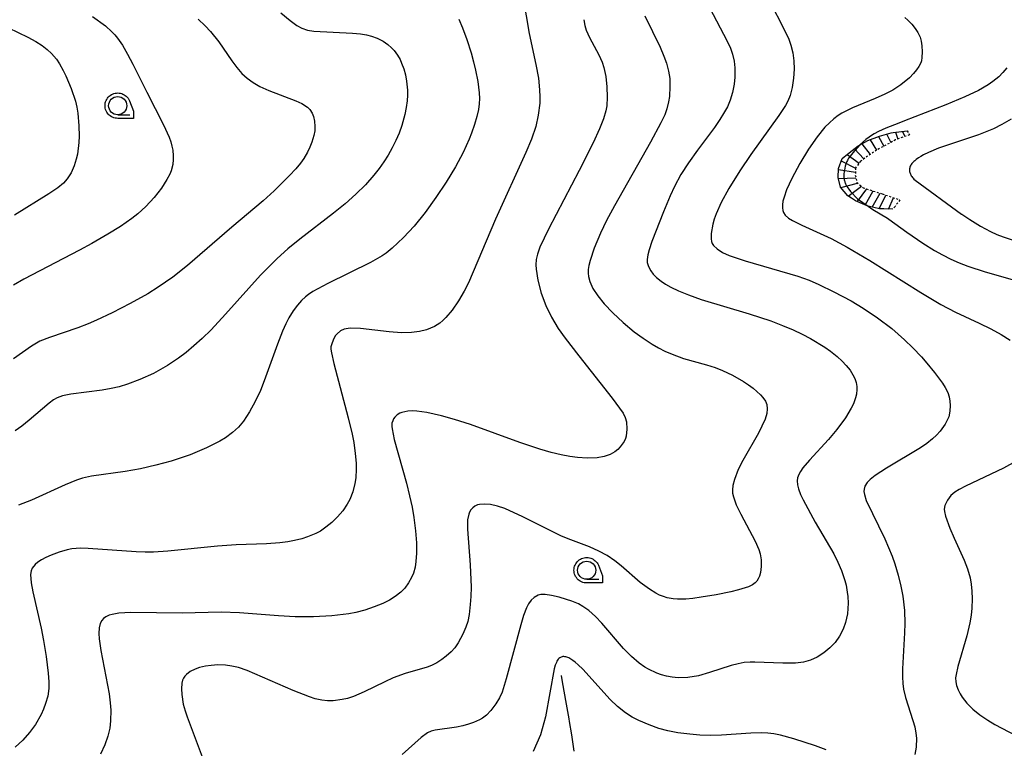
# Model space of a CAD drawing. Units: millimetres. Extents: x -24000 to -16000, y 78000 to 84000.
# Drawn here: x -17516 to -17245, y 83314 to 83514 of the extents above; entities that cross this region are included whole.
import ezdxf

# ---------------------------------------------------------------- set-up
doc = ezdxf.new("R2010")
doc.units = ezdxf.units.MM
doc.linetypes.add('720120', pattern=[1, 0.5, -0.5])
for name, color, linetype in [('5102000', 4, '510200'), ('6331000', 3, 'Continuous'), ('7101000', 2, 'Continuous'), ('7101001', 8, 'Continuous'), ('7102000', 6, 'Continuous'), ('7201110', 90, 'Continuous'), ('7201120', 120, '720120'), ('7201990', 7, 'Continuous'), ('CLIP_BOX', 4, 'Continuous')]:
    doc.layers.add(name, color=color, linetype=linetype)
doc.linetypes.add('510200', pattern='A,0,-0.375,[8,dmdr.shx,S=0.375,R=0,X=0,Y=0],-0.75,[8,dmdr.shx,S=0.375,R=180,X=0,Y=0],-0.375', length=1.5)

# ---------------------------------------------------------------- blocks, each defined once
blk = doc.blocks.new('633100')
at = {"layer": '6331000'}
blk.add_lwpolyline([(0, -0.5), (0.67, -0.5)], dxfattribs=at)
blk.add_circle((0, 0), 0.5, dxfattribs=at)
at = {"layer": 'CLIP_BOX'}
blk.add_lwpolyline([(0.87, -0.3), (0.87, -0.7), (0, -0.7), (-0.074, -0.695), (-0.146, -0.684), (-0.216, -0.666), (-0.282, -0.64), (-0.35, -0.606), (-0.414, -0.564), (-0.469, -0.521), (-0.52, -0.469), (-0.568, -0.408), (-0.608, -0.35), (-0.64, -0.281), (-0.666, -0.214), (-0.686, -0.144), (-0.697, -0.071), (-0.699, 0.003), (-0.695, 0.075), (-0.684, 0.148), (-0.665, 0.216), (-0.64, 0.281), (-0.606, 0.349), (-0.565, 0.412), (-0.522, 0.467), (-0.467, 0.52), (-0.41, 0.568), (-0.349, 0.607), (-0.283, 0.641), (-0.215, 0.665), (-0.148, 0.684), (-0.072, 0.696), (0, 0.7), (0.074, 0.696), (0.147, 0.685), (0.219, 0.666), (0.283, 0.639), (0.355, 0.605), (0.416, 0.562), (0.472, 0.518), (0.525, 0.463), (0.57, 0.407), (0.609, 0.346), (0.646, 0.273)], close=True, dxfattribs=at)

msp = doc.modelspace()

# ---------------------------------------------------------------- linework, layer by layer
at = {"layer": '5102000'}
msp.add_lwpolyline([(-17363.52, 83312.69), (-17364.23, 83317.23), (-17364.81, 83320.93), (-17364.91, 83321.63), (-17365.63, 83325.64), (-17366.72, 83331.79), (-17367.04, 83333.58)], dxfattribs=at)
at = {"layer": '7101000'}
for points in [[(-17495.97, 83514.87), (-17492.44, 83512.24), (-17490.64, 83510.6), (-17489.85, 83509.76), (-17489.13, 83508.88), (-17487.75, 83506.91), (-17486.35, 83504.51), (-17484.88, 83501.69), (-17481.07, 83493.98), (-17476.44, 83485.07), (-17474.89, 83481.65), (-17474.44, 83480.33), (-17474.13, 83479.16), (-17473.94, 83478.06), (-17473.78, 83476.48), (-17473.78, 83475.48), (-17473.9, 83474.11), (-17474.35, 83472.4), (-17474.73, 83471.49), (-17475.53, 83469.95), (-17477.04, 83467.59), (-17479.07, 83465.04), (-17481.36, 83462.6), (-17483.49, 83460.59), (-17485.13, 83459.27), (-17488.29, 83457.1), (-17491.79, 83454.92), (-17496.21, 83452.36), (-17499.61, 83450.51), (-17514.87, 83442.6), (-17517.72, 83440.96)], [(-17360.9, 83513.96), (-17360.64, 83512.34), (-17360.22, 83511.03), (-17359.31, 83509.1), (-17356.75, 83504.27), (-17355.87, 83502.25), (-17355.4, 83500.8), (-17354.86, 83498.3), (-17354.53, 83495.44), (-17354.43, 83492.63), (-17354.56, 83490.25), (-17354.82, 83488.86), (-17355.49, 83486.67), (-17356.6, 83483.91), (-17358.35, 83480.08), (-17362.16, 83472.49), (-17370.6, 83456.33), (-17372.97, 83451.35), (-17373.64, 83449.44), (-17373.95, 83448), (-17374.06, 83446.48), (-17374, 83445.3), (-17373.52, 83442.29), (-17372.6, 83438.75), (-17371.34, 83435.31), (-17369.78, 83432.12), (-17367.92, 83429.04), (-17366.02, 83426.36), (-17362.27, 83421.46), (-17353.06, 83409.81), (-17350.1, 83405.69), (-17349.49, 83404.56), (-17349.16, 83403.33), (-17349.05, 83401.28), (-17349.25, 83399.34), (-17349.43, 83398.72), (-17349.83, 83397.88), (-17350.85, 83396.47), (-17351.58, 83395.7), (-17352.33, 83395.07), (-17353.64, 83394.31), (-17355.3, 83393.76), (-17357.23, 83393.45), (-17359.98, 83393.33), (-17362.66, 83393.49), (-17364.76, 83393.78), (-17367.13, 83394.24), (-17369.84, 83394.91), (-17372.96, 83395.82), (-17378.49, 83397.68), (-17392.05, 83402.55), (-17396.49, 83403.97), (-17399.98, 83404.94), (-17404.04, 83405.88), (-17406.77, 83406.25), (-17408.12, 83406.31), (-17409.3, 83406.26), (-17410.92, 83405.91), (-17411.47, 83405.68), (-17412.2, 83405.22), (-17412.83, 83404.63), (-17413.18, 83404.15), (-17413.45, 83403.61), (-17413.64, 83402.96), (-17413.68, 83402.03), (-17413.62, 83401.39), (-17413.04, 83398.49), (-17409.67, 83386.42), (-17408.78, 83382.93), (-17408.1, 83379.83), (-17407.6, 83377.04), (-17407.14, 83373.33), (-17406.93, 83370.01), (-17406.91, 83367.17), (-17407.04, 83364.93), (-17407.28, 83363.3), (-17407.71, 83361.74), (-17408.23, 83360.47), (-17409.06, 83359.02), (-17410.14, 83357.58), (-17411.17, 83356.5), (-17412.75, 83355.27), (-17414.3, 83354.31), (-17416.2, 83353.35), (-17418.53, 83352.4), (-17421.08, 83351.54), (-17423.57, 83350.88), (-17425.49, 83350.51), (-17430.17, 83349.95), (-17435.25, 83349.69), (-17440.28, 83349.7), (-17444.84, 83349.92), (-17455.59, 83350.77), (-17460.61, 83350.97), (-17471.29, 83350.72), (-17485.49, 83350.84), (-17488.71, 83350.68), (-17490.59, 83350.36), (-17491.39, 83350.1), (-17492.28, 83349.66), (-17492.92, 83349.18), (-17493.39, 83348.67), (-17493.85, 83347.86), (-17494.17, 83346.61), (-17494.26, 83345.09), (-17494.17, 83343.61), (-17493.72, 83340.41), (-17491.4, 83328.51), (-17491.09, 83326.01), (-17490.97, 83324.04), (-17491.02, 83321.09), (-17491.26, 83319.03), (-17491.77, 83316.86), (-17492.64, 83314.46), (-17493.83, 83311.94)], [(-17244.55, 83500.75), (-17245.65, 83499.39), (-17246.81, 83498.24), (-17248.39, 83496.97), (-17249.73, 83496.05), (-17252.36, 83494.52), (-17256.11, 83492.71), (-17261.32, 83490.54), (-17272.67, 83486.13), (-17274.23, 83485.49), (-17277.87, 83484.09), (-17279.87, 83483.17), (-17281.03, 83482.56), (-17281.76, 83482.12), (-17282.44, 83481.66), (-17283.36, 83480.97), (-17285.1, 83479.45)], [(-17282.73, 83462.66), (-17281.42, 83461.72), (-17277.39, 83459.38), (-17277.05, 83459.11), (-17272.1, 83455.49), (-17267.7, 83452.48), (-17264.44, 83450.47), (-17262.25, 83449.25), (-17260, 83448.12), (-17257.69, 83447.1), (-17255.33, 83446.17), (-17250.53, 83444.56), (-17241.81, 83442.09)]]:
    msp.add_lwpolyline(points, dxfattribs=at)
at = {"layer": '7101001'}
msp.add_lwpolyline([(-17285.1, 83479.45), (-17286.94, 83477.35), (-17287.67, 83476.42), (-17288.08, 83475.82), (-17288.25, 83475.53), (-17288.4, 83475.25), (-17288.54, 83474.98), (-17288.66, 83474.71), (-17288.77, 83474.44), (-17288.86, 83474.17), (-17289.02, 83473.65), (-17289.15, 83473.12), (-17289.25, 83472.59), (-17289.32, 83472.06), (-17289.37, 83471.54), (-17289.38, 83471.03), (-17289.37, 83470.79), (-17289.36, 83470.55), (-17289.34, 83470.32), (-17289.3, 83470.09), (-17289.26, 83469.87), (-17289.22, 83469.65), (-17289.16, 83469.44), (-17289.1, 83469.24), (-17289.02, 83469.03), (-17288.94, 83468.83), (-17288.86, 83468.63), (-17288.76, 83468.44), (-17288.54, 83468.05), (-17288.3, 83467.67), (-17288.02, 83467.29), (-17287.55, 83466.72), (-17285.63, 83464.71), (-17282.73, 83462.66)], dxfattribs=at)
at = {"layer": '7102000'}
for points in [[(-17377.54, 83519.93), (-17375.88, 83510.16), (-17374.04, 83501.61), (-17373.37, 83497.89), (-17373.04, 83494.68), (-17372.98, 83492.77), (-17373.03, 83491), (-17373.41, 83487.72), (-17374.13, 83484.58), (-17375.29, 83481.09), (-17376.8, 83477.44), (-17385.17, 83459.06), (-17392.63, 83441.59), (-17393.79, 83439.27), (-17395.35, 83436.62), (-17397.08, 83434.09), (-17398.79, 83432.02), (-17399.64, 83431.2), (-17400.52, 83430.49), (-17401.95, 83429.59), (-17403.02, 83429.08), (-17404.18, 83428.65), (-17406.1, 83428.17), (-17408.29, 83427.89), (-17410.98, 83427.85), (-17414.44, 83428.11), (-17422.34, 83428.97), (-17425.11, 83429.05), (-17426.76, 83428.8), (-17427.77, 83428.32), (-17428.74, 83427.52), (-17429.13, 83427.05), (-17429.62, 83426.26), (-17430.13, 83425.1), (-17430.43, 83423.98), (-17430.45, 83423.33), (-17430.3, 83422.29), (-17429.61, 83419.35), (-17425.67, 83404.47), (-17424.62, 83399.96), (-17424.17, 83397.6), (-17423.74, 83394.64), (-17423.5, 83391.98), (-17423.45, 83390.31), (-17423.59, 83387.89), (-17423.83, 83386.33), (-17424.42, 83384.08), (-17425.27, 83381.98), (-17425.95, 83380.68), (-17427.17, 83378.88), (-17428.59, 83377.21), (-17430.19, 83375.66), (-17431.83, 83374.31), (-17433.34, 83373.29), (-17434.62, 83372.61), (-17436.87, 83371.66), (-17438.4, 83371.16), (-17440.41, 83370.68), (-17442.3, 83370.33), (-17444.45, 83370.03), (-17448.14, 83369.75), (-17456.44, 83369.45), (-17461.58, 83369.15), (-17475.31, 83367.75), (-17479.18, 83367.5), (-17481.54, 83367.48), (-17484, 83367.57), (-17497.18, 83368.52), (-17499.28, 83368.55), (-17501.64, 83368.37), (-17502.98, 83368.09), (-17505.12, 83367.46), (-17507.38, 83366.62), (-17508.79, 83366), (-17510.01, 83365.36), (-17510.99, 83364.72), (-17511.75, 83364.06), (-17512.56, 83363.04), (-17512.9, 83362.3), (-17513.06, 83361.32), (-17512.87, 83359), (-17512.41, 83356.6), (-17510.13, 83346.54), (-17509.44, 83343.16), (-17508.69, 83338.75), (-17508.14, 83334.19), (-17507.97, 83331.79), (-17508, 83329.99), (-17508.3, 83327.89), (-17508.87, 83325.82), (-17509.44, 83324.3), (-17510.12, 83322.83), (-17511.66, 83320.08), (-17513.29, 83317.82), (-17515.16, 83315.73), (-17517.23, 83313.82)], [(-17310.07, 83519.76), (-17305.39, 83510.55), (-17304.52, 83508.59), (-17303.95, 83506.97), (-17303.43, 83504.87), (-17303.13, 83502.68), (-17303.04, 83500.31), (-17303.19, 83497.83), (-17303.6, 83495.34), (-17304.18, 83493.09), (-17304.77, 83491.58), (-17305.44, 83490.35), (-17307.24, 83487.63), (-17314.96, 83476.83), (-17318.02, 83472.34), (-17321.02, 83467.51), (-17323.11, 83463.7), (-17324.53, 83460.53), (-17325.03, 83459.08), (-17325.41, 83457.66), (-17325.83, 83455.1), (-17325.87, 83453.64), (-17325.77, 83452.92), (-17325.56, 83452.35), (-17325.22, 83451.85), (-17324.19, 83450.88), (-17322.76, 83449.92), (-17320.96, 83449.04), (-17316.52, 83447.58), (-17302.06, 83443.37), (-17298.91, 83442.28), (-17296.27, 83441.15), (-17292.14, 83439.13), (-17287.42, 83436.6), (-17284.05, 83434.59), (-17280.11, 83431.97), (-17276.16, 83428.98), (-17272.68, 83425.9), (-17270.4, 83423.66), (-17268.06, 83421.19), (-17266.55, 83419.47), (-17264.48, 83416.93), (-17262.29, 83413.93), (-17261.54, 83412.75), (-17260.82, 83411.38), (-17260.45, 83410.23), (-17260.26, 83409.04), (-17260.17, 83407.79), (-17260.21, 83406.27), (-17260.55, 83404.72), (-17260.96, 83403.75), (-17261.57, 83402.66), (-17262.94, 83400.76), (-17263.94, 83399.66), (-17265.01, 83398.64), (-17266.58, 83397.35), (-17268.35, 83396.15), (-17277.66, 83390.56), (-17280.8, 83388.52), (-17282.13, 83387.5), (-17282.97, 83386.68), (-17283.6, 83385.67), (-17283.84, 83384.77), (-17283.86, 83384.2), (-17283.74, 83383.36), (-17283.21, 83381.71), (-17278.14, 83371.17), (-17276.1, 83366.34), (-17275.39, 83364.3), (-17274.44, 83361.15), (-17273.69, 83358.08), (-17273.16, 83355.33), (-17272.72, 83351.43), (-17272.6, 83347.88), (-17272.68, 83345.27), (-17273.22, 83335.36), (-17273.24, 83333.16), (-17273.16, 83331.34), (-17272.95, 83329.76), (-17272.43, 83327.49), (-17270.39, 83321.17), (-17269.9, 83319.42), (-17269.57, 83317.67), (-17269.45, 83316.26), (-17269.53, 83313.85), (-17269.9, 83311.78)], [(-17326.35, 83517.27), (-17321.45, 83508.08), (-17320.55, 83506.1), (-17319.97, 83504.51), (-17319.52, 83502.54), (-17319.33, 83500.67), (-17319.34, 83498.11), (-17319.52, 83496.24), (-17319.99, 83493.91), (-17320.63, 83491.84), (-17321.42, 83489.99), (-17322.44, 83488.11), (-17323.47, 83486.46), (-17324.95, 83484.31), (-17329.65, 83478.03), (-17332.13, 83474.57), (-17334.17, 83471.37), (-17335.93, 83468.05), (-17337.11, 83465.51), (-17339, 83461.06), (-17342.15, 83452.96), (-17342.92, 83450.67), (-17343.29, 83449.27), (-17343.47, 83447.99), (-17343.43, 83447.17), (-17343.11, 83446.05), (-17342.49, 83444.83), (-17341.83, 83443.93), (-17340.94, 83443.02), (-17339.65, 83442.01), (-17338.47, 83441.23), (-17336.93, 83440.34), (-17334.87, 83439.34), (-17332.15, 83438.23), (-17328.63, 83437.01), (-17315.4, 83433), (-17309.5, 83431.07), (-17306.22, 83429.84), (-17303.36, 83428.64), (-17300.82, 83427.45), (-17298.53, 83426.24), (-17294.66, 83423.88), (-17293.1, 83422.78), (-17291.22, 83421.28), (-17289.81, 83419.98), (-17288.74, 83418.84), (-17287.69, 83417.51), (-17286.89, 83416.24), (-17286.4, 83415.24), (-17286.03, 83414.18), (-17285.82, 83413.06), (-17285.79, 83412.26), (-17285.94, 83410.94), (-17286.18, 83409.96), (-17286.78, 83408.32), (-17287.35, 83407.11), (-17288.95, 83404.39), (-17291.29, 83401.21), (-17293.65, 83398.45), (-17298.87, 83392.79), (-17300.63, 83390.7), (-17301.34, 83389.68), (-17301.79, 83388.87), (-17302.14, 83387.93), (-17302.27, 83387.13), (-17302.16, 83386.01), (-17301.89, 83384.93), (-17301.28, 83383.37), (-17300.6, 83381.91), (-17297.31, 83375.77), (-17292.17, 83367), (-17291.03, 83364.71), (-17290.08, 83362.47), (-17289.12, 83359.67), (-17288.79, 83358.36), (-17288.44, 83356.48), (-17288.3, 83355.24), (-17288.22, 83353.4), (-17288.41, 83350.55), (-17288.91, 83348.14), (-17289.57, 83346.29), (-17290.59, 83344.4), (-17291.82, 83342.66), (-17293.21, 83341.19), (-17294.93, 83339.78), (-17296.76, 83338.62), (-17298.59, 83337.79), (-17300.44, 83337.24), (-17302.71, 83336.94), (-17306.16, 83336.94), (-17313.88, 83337.24), (-17315.16, 83337.22), (-17316.82, 83337.08), (-17318.46, 83336.78), (-17320.34, 83336.3), (-17326.32, 83334.34), (-17329.34, 83333.49), (-17332.26, 83333), (-17334.95, 83332.92), (-17336.6, 83333.06), (-17338.11, 83333.32), (-17339.5, 83333.69), (-17340.77, 83334.14), (-17343.07, 83335.24), (-17344.14, 83335.88), (-17345.69, 83336.97), (-17347.76, 83338.73), (-17350.01, 83341), (-17355.95, 83347.92), (-17357.65, 83349.76), (-17359.49, 83351.43), (-17361.14, 83352.56), (-17362.38, 83353.23), (-17364.16, 83353.98), (-17365.63, 83354.48), (-17367.7, 83355.06), (-17369.77, 83355.51), (-17371.52, 83355.78), (-17372.72, 83355.82), (-17373.4, 83355.66), (-17374.52, 83355.03), (-17375.38, 83354.24), (-17376.12, 83353.23), (-17376.65, 83352.17), (-17377.46, 83350.06), (-17378.25, 83347.51), (-17382.22, 83332.58), (-17383.36, 83328.97), (-17384.04, 83327.44), (-17385.05, 83325.77), (-17386.48, 83323.87), (-17387.67, 83322.65), (-17388.74, 83321.85), (-17389.62, 83321.33), (-17391.26, 83320.57), (-17392.6, 83320.11), (-17394.16, 83319.7), (-17395.92, 83319.35), (-17401.77, 83318.48), (-17402.88, 83318.2), (-17403.9, 83317.76), (-17405.63, 83316.51), (-17410.8, 83311.8)], [(-17466.91, 83514.14), (-17464.98, 83512.25), (-17463.54, 83510.67), (-17461.27, 83507.84), (-17457.66, 83502.62), (-17456.28, 83500.78), (-17454.89, 83499.19), (-17453.43, 83497.83), (-17451.84, 83496.65), (-17449.94, 83495.58), (-17447.46, 83494.48), (-17440.07, 83491.67), (-17438.46, 83490.9), (-17436.89, 83489.86), (-17436.25, 83489.21), (-17435.63, 83488.27), (-17435.22, 83487.35), (-17434.91, 83486.05), (-17434.81, 83484.61), (-17434.9, 83483.41), (-17435.14, 83482.1), (-17435.67, 83480.26), (-17436.22, 83478.88), (-17436.88, 83477.53), (-17437.92, 83475.79), (-17438.83, 83474.48), (-17440.06, 83472.97), (-17441.81, 83471.05), (-17446.01, 83466.89), (-17449.07, 83464.15), (-17457.69, 83456.89), (-17469.89, 83446.35), (-17473.93, 83443.13), (-17477.9, 83440.34), (-17480.78, 83438.56), (-17485.66, 83435.85), (-17490.62, 83433.33), (-17494.89, 83431.31), (-17497.15, 83430.31), (-17500.01, 83429.18), (-17507.83, 83426.57), (-17510.47, 83425.48), (-17512.74, 83424.16), (-17517.68, 83420.7)], [(-17444.19, 83515.86), (-17441.66, 83513.71), (-17439.82, 83512.39), (-17438.46, 83511.65), (-17436.86, 83511.08), (-17435.15, 83510.81), (-17424.53, 83510.22), (-17422.32, 83510.02), (-17420.61, 83509.76), (-17419.29, 83509.45), (-17417.76, 83508.9), (-17416.09, 83508.04), (-17414.76, 83507.13), (-17413.74, 83506.25), (-17413.07, 83505.5), (-17412.14, 83504.2), (-17411.43, 83502.98), (-17410.99, 83502.04), (-17410.42, 83500.48), (-17409.96, 83498.8), (-17409.62, 83497.06), (-17409.38, 83494.6), (-17409.39, 83493.19), (-17409.51, 83491.59), (-17409.76, 83489.8), (-17410.13, 83487.87), (-17410.96, 83484.83), (-17411.69, 83482.77), (-17412.56, 83480.72), (-17413.55, 83478.7), (-17414.65, 83476.73), (-17415.86, 83474.82), (-17417.17, 83472.98), (-17418.6, 83471.18), (-17420.94, 83468.53), (-17423.57, 83465.92), (-17426.5, 83463.33), (-17429.75, 83460.72), (-17438.99, 83453.6), (-17442.25, 83450.89), (-17445.25, 83448.22), (-17447.09, 83446.46), (-17449.84, 83443.63), (-17459.41, 83432.94), (-17463.4, 83428.65), (-17465.85, 83426.24), (-17468.13, 83424.19), (-17470.27, 83422.42), (-17472.33, 83420.88), (-17475.34, 83418.86), (-17479.22, 83416.65), (-17482.96, 83414.93), (-17486.4, 83413.66), (-17488.66, 83412.98), (-17490.84, 83412.47), (-17493.32, 83412.05), (-17501.95, 83410.96), (-17504.22, 83410.47), (-17505.7, 83409.93), (-17506.7, 83409.37), (-17507.93, 83408.45), (-17513.37, 83403.77), (-17515.42, 83402.14), (-17517.25, 83400.88)], [(-17395.29, 83514.1), (-17394.23, 83511.7), (-17393.04, 83508.49), (-17391.86, 83504.82), (-17391.18, 83502.37), (-17390.64, 83500.06), (-17390.07, 83496.99), (-17389.66, 83493.87), (-17389.57, 83492.25), (-17389.65, 83490.82), (-17389.88, 83489.21), (-17390.3, 83487.28), (-17390.91, 83485.1), (-17391.74, 83482.73), (-17392.42, 83481.05), (-17394.11, 83477.42), (-17396.22, 83473.47), (-17398.73, 83469.28), (-17401.54, 83465.01), (-17404.54, 83460.91), (-17407.57, 83457.2), (-17410.43, 83454.08), (-17413.57, 83451.11), (-17415.21, 83449.77), (-17416.33, 83448.98), (-17419.51, 83447.16), (-17431.31, 83441.35), (-17435.42, 83439.16), (-17436.59, 83438.4), (-17437.45, 83437.73), (-17438.56, 83436.68), (-17439.66, 83435.43), (-17440.8, 83433.88), (-17442, 83431.91), (-17442.85, 83430.27), (-17443.74, 83428.31), (-17445.16, 83424.69), (-17448.75, 83414.6), (-17449.84, 83411.93), (-17451.25, 83408.9), (-17452.8, 83406.07), (-17454.49, 83403.53), (-17455.87, 83401.88), (-17457.49, 83400.38), (-17459.44, 83398.95), (-17460.96, 83398.01), (-17464.63, 83396.14), (-17469.15, 83394.28), (-17474.35, 83392.53), (-17478.54, 83391.39), (-17482.81, 83390.43), (-17486.98, 83389.68), (-17496.22, 83388.35), (-17498.72, 83387.79), (-17500.41, 83387.24), (-17503.5, 83385.96), (-17512.76, 83381.78), (-17516.31, 83380.39)], [(-17344.07, 83515.05), (-17339.91, 83506.42), (-17338.87, 83503.95), (-17338.15, 83501.97), (-17337.56, 83499.77), (-17337.27, 83497.74), (-17337.2, 83495.58), (-17337.37, 83492.83), (-17337.6, 83491.34), (-17338.09, 83489.41), (-17338.65, 83487.82), (-17339.67, 83485.56), (-17342.56, 83480.22), (-17352.49, 83462.78), (-17354.65, 83458.68), (-17356.29, 83455.25), (-17358, 83451.1), (-17359.16, 83447.68), (-17359.5, 83446.35), (-17359.68, 83445.24), (-17359.72, 83444.26), (-17359.62, 83443.34), (-17359.25, 83441.94), (-17358.37, 83440), (-17357.07, 83437.97), (-17355.28, 83435.77), (-17352.91, 83433.3), (-17350.08, 83430.68), (-17347.02, 83428.12), (-17344.61, 83426.32), (-17342.12, 83424.67), (-17340.39, 83423.67), (-17338.57, 83422.75), (-17336.64, 83421.91), (-17333.46, 83420.79), (-17327.2, 83419), (-17324.81, 83418.24), (-17322.76, 83417.45), (-17319.97, 83416.12), (-17316.99, 83414.45), (-17315.6, 83413.53), (-17314.34, 83412.58), (-17312.35, 83410.76), (-17311.65, 83409.98), (-17310.97, 83409.03), (-17310.58, 83408.05), (-17310.45, 83406.88), (-17310.58, 83405.61), (-17311.06, 83404.02), (-17311.9, 83402.1), (-17312.87, 83400.17), (-17317.15, 83392.67), (-17318.41, 83390.19), (-17319.47, 83387.44), (-17319.87, 83385.84), (-17320.03, 83384.65), (-17319.98, 83383.67), (-17319.76, 83382.67), (-17318.98, 83380.46), (-17317.76, 83377.91), (-17313.76, 83370.47), (-17312.76, 83368.2), (-17312.4, 83367), (-17312.15, 83365.33), (-17312.11, 83363.52), (-17312.29, 83361.88), (-17312.57, 83360.9), (-17312.92, 83360.13), (-17313.32, 83359.52), (-17313.82, 83359.01), (-17314.54, 83358.52), (-17315.64, 83357.98), (-17318.33, 83357.1), (-17320.46, 83356.59), (-17324.46, 83355.77), (-17328.59, 83355.07), (-17330.96, 83354.75), (-17332.88, 83354.58), (-17335.12, 83354.55), (-17336.34, 83354.66), (-17337.98, 83354.95), (-17339.02, 83355.27), (-17340.06, 83355.68), (-17341.13, 83356.23), (-17342.86, 83357.28), (-17345.37, 83359.14), (-17350.65, 83363.68), (-17352.37, 83365.05), (-17354.51, 83366.53), (-17356.76, 83367.77), (-17359.29, 83368.92), (-17365.18, 83371.17), (-17367.19, 83372.01), (-17377.69, 83377.23), (-17382.58, 83379.47), (-17384.63, 83380.17), (-17386.51, 83380.56), (-17388.27, 83380.72), (-17389.62, 83380.61), (-17390.15, 83380.46), (-17390.83, 83380.13), (-17391.42, 83379.69), (-17391.93, 83379.13), (-17392.33, 83378.46), (-17392.54, 83377.94), (-17392.85, 83376.35), (-17392.83, 83373.84), (-17392.11, 83363.95), (-17391.9, 83357.87), (-17391.96, 83355.28), (-17392.1, 83353.04), (-17392.43, 83350.34), (-17392.82, 83348.37), (-17393.3, 83346.84), (-17394.18, 83344.91), (-17395.48, 83342.56), (-17396.4, 83341.17), (-17397.37, 83340.08), (-17398.72, 83338.87), (-17399.97, 83337.91), (-17401.31, 83337.05), (-17402.77, 83336.33), (-17403.93, 83335.88), (-17409.97, 83334.07), (-17413.31, 83332.86), (-17415.65, 83331.81), (-17421.32, 83329.02), (-17424.22, 83327.79), (-17425.88, 83327.26), (-17427.35, 83326.9), (-17429.79, 83326.58), (-17431.37, 83326.59), (-17432.94, 83326.77), (-17434.76, 83327.16), (-17436.32, 83327.63), (-17440.85, 83329.39), (-17453.49, 83334.88), (-17455.88, 83335.72), (-17457.71, 83336.15), (-17459.43, 83336.37), (-17461.57, 83336.44), (-17463.39, 83336.32), (-17464.9, 83336.09), (-17466.53, 83335.72), (-17467.72, 83335.31), (-17469.09, 83334.61), (-17470.18, 83333.82), (-17470.64, 83333.33), (-17470.99, 83332.81), (-17471.24, 83332.22), (-17471.41, 83331.45), (-17471.49, 83329.89), (-17471.43, 83328.36), (-17471.06, 83325.65), (-17470.55, 83323.79), (-17470, 83322.18), (-17465.53, 83310.41)], [(-17272.65, 83514.57), (-17271.83, 83513.86), (-17270.72, 83512.71), (-17269.78, 83511.51), (-17269.05, 83510.39), (-17268.43, 83509.17), (-17268.11, 83508.05), (-17267.93, 83506.79), (-17267.86, 83505.12), (-17267.93, 83503.6), (-17268.05, 83502.66), (-17268.23, 83502.06), (-17268.73, 83501.12), (-17269.38, 83500.18), (-17270.27, 83499.11), (-17271.38, 83497.96), (-17273.7, 83496.04), (-17275.96, 83494.58), (-17278.08, 83493.47), (-17280.78, 83492.27), (-17286.98, 83489.7), (-17289.91, 83488.27), (-17290.93, 83487.63), (-17292.18, 83486.68), (-17293.38, 83485.62), (-17294.61, 83484.39), (-17296.77, 83481.76), (-17299.1, 83478.37), (-17301.5, 83474.37), (-17303.72, 83470.23), (-17305.13, 83467.17), (-17305.84, 83465.17), (-17306.13, 83464.02), (-17306.27, 83463.02), (-17306.29, 83462.17), (-17306.19, 83461.47), (-17305.99, 83460.9), (-17305.51, 83460.21), (-17304.58, 83459.4), (-17303.49, 83458.7), (-17300.97, 83457.43), (-17292.91, 83453.73), (-17288.47, 83451.42), (-17282.22, 83447.71), (-17268.18, 83438.9), (-17262.75, 83435.64), (-17258.68, 83433.51), (-17252.18, 83430.5), (-17248.98, 83428.91), (-17246.09, 83427.31), (-17243.62, 83425.77)], [(-17521.86, 83512.96), (-17513.75, 83509.13), (-17511.57, 83507.95), (-17509.83, 83506.86), (-17508.42, 83505.77), (-17507.25, 83504.67), (-17505.93, 83503.14), (-17505.02, 83501.79), (-17504.03, 83500), (-17503.31, 83498.5), (-17501.86, 83495.01), (-17500.71, 83491.54), (-17500.32, 83489.9), (-17500.03, 83488.25), (-17499.71, 83484.74), (-17499.68, 83481.95), (-17499.76, 83480.15), (-17500.16, 83476.95), (-17500.46, 83475.58), (-17501.01, 83473.78), (-17501.89, 83471.81), (-17502.98, 83470.16), (-17504, 83468.99), (-17505.55, 83467.68), (-17508.01, 83466.01), (-17517.45, 83460.21)], [(-17243.35, 83486.59), (-17245.95, 83485.09), (-17248.23, 83483.97), (-17252.33, 83482.29), (-17263.33, 83478.6), (-17266.13, 83477.45), (-17267.46, 83476.8), (-17268.23, 83476.36), (-17268.83, 83475.98), (-17269.46, 83475.52), (-17269.88, 83475.17), (-17270.1, 83474.98), (-17270.3, 83474.78), (-17270.5, 83474.57), (-17270.68, 83474.36), (-17270.85, 83474.13), (-17270.99, 83473.91), (-17271.12, 83473.67), (-17271.22, 83473.44), (-17271.29, 83473.19), (-17271.33, 83472.95), (-17271.35, 83472.7), (-17271.34, 83472.45), (-17271.31, 83472.2), (-17271.25, 83471.96), (-17271.18, 83471.71), (-17271.08, 83471.47), (-17270.97, 83471.24), (-17270.85, 83471.01), (-17270.7, 83470.79), (-17270.53, 83470.57), (-17270.34, 83470.34), (-17270.1, 83470.1), (-17269.82, 83469.84), (-17257.07, 83460.5), (-17256.96, 83460.42), (-17254.76, 83458.96), (-17251.84, 83457.17), (-17249.05, 83455.67), (-17247.32, 83454.88), (-17245.6, 83454.21), (-17242.8, 83453.32)], [(-17241.97, 83392.47), (-17245.5, 83390.56), (-17255.96, 83385.62), (-17257.7, 83384.7), (-17258.89, 83383.96), (-17259.98, 83383.04), (-17260.91, 83381.82), (-17261.62, 83380.32), (-17261.79, 83379.28), (-17261.73, 83378.66), (-17261.41, 83377.39), (-17260.24, 83374.06), (-17259.08, 83371.33), (-17256.33, 83365.29), (-17255.37, 83362.88), (-17254.68, 83360.43), (-17254.39, 83358.7), (-17254.2, 83356.78), (-17254.13, 83354.6), (-17254.22, 83352.08), (-17254.42, 83350.17), (-17254.75, 83348.05), (-17255.58, 83344.43), (-17258.06, 83335.98), (-17258.55, 83333.83), (-17258.66, 83332.88), (-17258.59, 83331.79), (-17258.38, 83330.75), (-17258, 83329.64), (-17257.42, 83328.46), (-17256.89, 83327.62), (-17255.56, 83325.92), (-17253.9, 83324.26), (-17251.97, 83322.7), (-17249.83, 83321.23), (-17247.91, 83320.09), (-17238.09, 83314.92)], [(-17294.25, 83313.12), (-17297.2, 83314.23), (-17303.13, 83316.15), (-17306.78, 83317.14), (-17308.65, 83317.52), (-17310.31, 83317.72), (-17311.97, 83317.77), (-17314.93, 83317.65), (-17323, 83317.15), (-17326.14, 83317.08), (-17329.03, 83317.16), (-17331.75, 83317.36), (-17335.06, 83317.79), (-17337.81, 83318.31), (-17340.23, 83318.97), (-17342.9, 83319.93), (-17345.75, 83321.14), (-17347.58, 83322.05), (-17349.44, 83323.23), (-17351.62, 83325.03), (-17353.62, 83326.93), (-17361.17, 83335.25), (-17362.42, 83336.47), (-17363.29, 83337.2), (-17363.87, 83337.65), (-17364.46, 83338.04), (-17364.75, 83338.21), (-17365.03, 83338.36), (-17365.32, 83338.49), (-17365.59, 83338.59), (-17365.86, 83338.67), (-17366.12, 83338.72), (-17366.37, 83338.75), (-17366.62, 83338.74), (-17366.86, 83338.7), (-17367.09, 83338.63), (-17367.31, 83338.53), (-17367.52, 83338.39), (-17367.72, 83338.22), (-17367.91, 83338.01), (-17368.1, 83337.76), (-17368.27, 83337.47), (-17368.44, 83337.14), (-17368.6, 83336.77), (-17368.76, 83336.35), (-17369.06, 83335.34), (-17371.39, 83322.2), (-17372.84, 83317.21), (-17374.84, 83312.68)]]:
    msp.add_lwpolyline(points, dxfattribs=at)
at = {"layer": '7201110'}
msp.add_lwpolyline([(-17275.9, 83461.81), (-17278.39, 83461.88), (-17279.61, 83461.91), (-17282.73, 83462.66), (-17283.02, 83462.72), (-17286.18, 83464.15), (-17287.33, 83464.86), (-17288.31, 83465.47), (-17290.3, 83467.86), (-17290.91, 83470.51), (-17290.86, 83473.05), (-17289.84, 83475.8), (-17289.31, 83476.22), (-17287.91, 83477.32), (-17285.46, 83479.26), (-17285.1, 83479.45), (-17282.77, 83480.68), (-17279.61, 83481.95), (-17276.36, 83482.87), (-17275.82, 83482.93), (-17271.98, 83483.38)], dxfattribs=at)
at = {"layer": '7201120'}
msp.add_lwpolyline([(-17271.98, 83483.38), (-17271.55, 83482.66), (-17271.34, 83482.3), (-17275.17, 83480.88), (-17280.37, 83478.09), (-17284.77, 83475.06), (-17286.19, 83473.17), (-17286.24, 83471.19), (-17285.81, 83469.2), (-17284.11, 83467.74), (-17278.81, 83466.04), (-17273.99, 83464.38), (-17275.3, 83462.61), (-17275.9, 83461.81)], dxfattribs=at)
at = {"layer": '7201990'}
for points in [[(-17279.87, 83481.85), (-17278.38, 83479.16)], [(-17277.63, 83482.51), (-17276.44, 83480.2)], [(-17275.22, 83483), (-17274.57, 83481.1)], [(-17273.25, 83483.23), (-17272.58, 83481.84)], [(-17286.5, 83478.44), (-17283.88, 83475.68)], [(-17284.42, 83479.81), (-17282.15, 83476.87)], [(-17282.18, 83480.92), (-17280.44, 83478.04)], [(-17288.46, 83476.89), (-17285.2, 83474.49)], [(-17290.1, 83475.1), (-17286.19, 83473.12)], [(-17290.87, 83472.74), (-17286.22, 83472.01)], [(-17290.85, 83470.24), (-17286.07, 83470.42)], [(-17290.26, 83467.82), (-17285.61, 83469.02)], [(-17288.23, 83465.42), (-17284.56, 83468.13)], [(-17285.63, 83463.9), (-17283.07, 83467.4)], [(-17283.5, 83462.94), (-17281.31, 83466.84)], [(-17281.64, 83462.39), (-17279.42, 83466.23)], [(-17279.64, 83461.92), (-17277.81, 83465.69)], [(-17277.15, 83461.84), (-17275.72, 83464.98)]]:
    msp.add_lwpolyline(points, dxfattribs=at)

# ---------------------------------------------------------------- block references
at = {"layer": '6331000', "xscale": 5, "yscale": 5, "zscale": 5}
for p in [(-17489.05, 83490.3), (-17360.1, 83362.5)]:
    msp.add_blockref('633100', p, dxfattribs=at)

doc.saveas('drawing.dxf')
